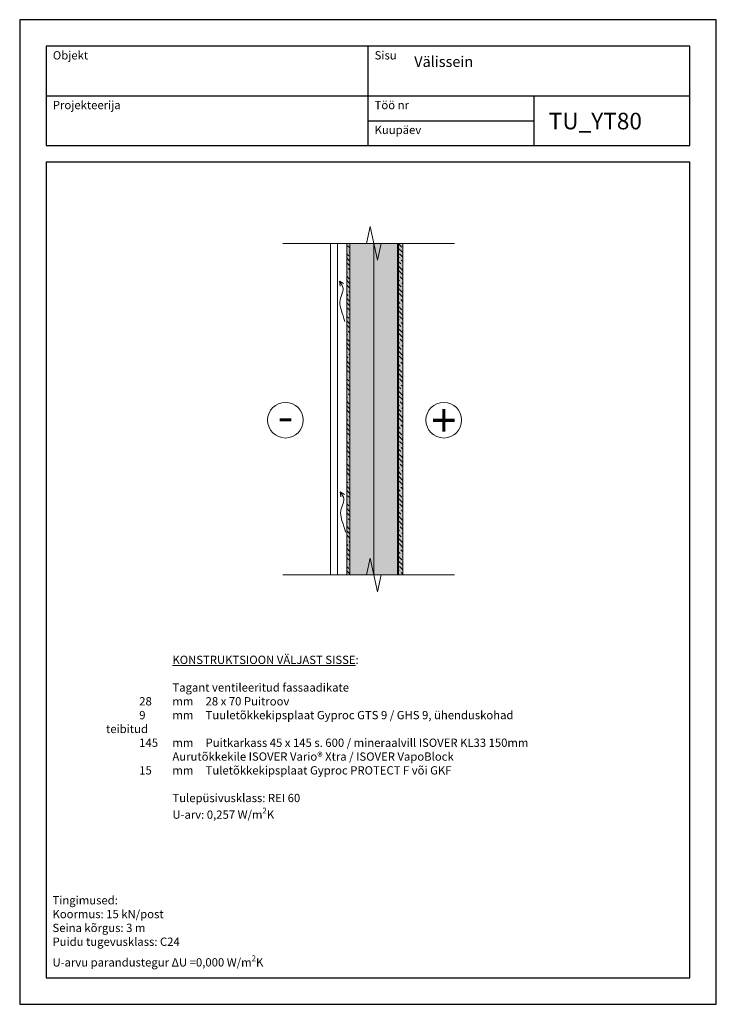
# Model space of a CAD drawing. Units: millimetres. Extents: x 1630 to 31435, y -25025 to 11731.
# Drawn here: x 29335 to 31435, y -8202 to -5232 of the extents above; entities that cross this region are included whole.
import ezdxf
from ezdxf.enums import TextEntityAlignment as Align

# ---------------------------------------------------------------- set-up
doc = ezdxf.new("R2010")
doc.units = ezdxf.units.MM
doc.linetypes.add('DASHED', pattern=[0.75, 0.5, -0.25])
doc.linetypes.add('KL', pattern=[4, 2, -2])
for name, color, linetype in [('A0N010L', 7, 'Continuous'), ('A3-1', 7, 'Continuous'), ('R8TXT-3', 4, 'Continuous')]:
    doc.layers.add(name, color=color, linetype=linetype)
for name, color, linetype, lineweight in [('Lõige mat', 2, 'Continuous', 5), ('MEMBRAAN', 1, 'Continuous', 40), ('Nimetus ja jooned', 7, 'Continuous', 0), ('Teksti ja merkinnät', 7, 'Continuous', 18), ('Värvid', 7, 'Continuous', 0)]:
    doc.layers.add(name, color=color, linetype=linetype, lineweight=lineweight)
doc.styles.get("Standard").update_dxf_attribs({"font": 'arial.ttf'})
doc.styles.add('Veiko', font='GOTHIC.TTF')
doc.linetypes.add('BATTING', pattern='A,0.00254,-2.54,[134,ltypeshp.shx,S=2.54,R=0,X=-2.54,Y=0],-5.08,[134,ltypeshp.shx,S=2.54,R=180,X=2.54,Y=0],-2.54', length=10.16254)

# ---------------------------------------------------------------- blocks, each defined once
blk = doc.blocks.new('A$C4C556DF9')
for q in [(1.9, -14.4), (12.6, -7.2)]:
    blk.add_line((0, 0), q)
blk.add_open_spline([(15.9, -121.6), (10, -96.4), (-8.4, -61.5), (19.3, -22.1), (4.3, -7.2), (0, 0)], degree=3, knots=[252.423563, 252.423563, 252.423563, 252.423563, 285.529454, 318.635344, 341.805858, 341.805858, 341.805858, 341.805858])

msp = doc.modelspace()

# ---------------------------------------------------------------- hatches: boundary and pattern name
at = {"layer": 'Lõige mat', "transparency": 33554687}
h = msp.add_hatch(dxfattribs=at)
h.set_pattern_fill('ANSI36', color=0, scale=3, angle=90)
h.set_pattern_definition([(135, (18967.483, 0), (-18.521778, 5.051394), [23.8125, -4.7625, 0, -4.7625])])
h.paths.add_polyline_path([(30320.6, -5906.4), (30329.6, -5906.4), (30329.6, -6906.4), (30320.6, -6906.4)])
h = msp.add_hatch(dxfattribs=at)
h.set_pattern_fill('ANSI36', color=0, scale=3, angle=90)
h.set_pattern_definition([(135, (23133.483, -140.744), (-18.521778, 5.051394), [23.8125, -4.7625, 0, -4.7625])])
h.paths.add_polyline_path([(30474.6, -5906.4), (30489.6, -5906.4), (30489.6, -6906.4), (30474.6, -6906.4)])
at = {"layer": 'Värvid', "transparency": 33554687}
h = msp.add_hatch(color=55, dxfattribs=at)
h.dxf.hatch_style = 1
h.paths.add_polyline_path([(30320.6, -5906.4), (30329.6, -5906.4), (30329.6, -6906.4), (30320.6, -6906.4)])
h = msp.add_hatch(color=41, dxfattribs=at)
h.dxf.hatch_style = 1
h.paths.add_polyline_path([(30329.6, -5906.4), (30474.6, -5906.4), (30474.6, -6906.4), (30329.6, -6906.4)])
h = msp.add_hatch(color=253, dxfattribs=at)
h.dxf.hatch_style = 1
h.paths.add_polyline_path([(30474.6, -5906.4), (30489.6, -5906.4), (30489.6, -6906.4), (30474.6, -6906.4)])

# ---------------------------------------------------------------- linework, layer by layer
at = {"layer": 'A0N010L'}
for p, q in [((30384.5, -5311.6), (30384.5, -5611.6)), ((29414.5, -5461.6), (31354.5, -5461.6)), ((30884.5, -5461.6), (30884.5, -5611.6)), ((30384.5, -5536.6), (30884.5, -5536.6))]:
    msp.add_line(p, q, dxfattribs=at)
for points in [[(29334.5, -8201.6), (31434.5, -8201.6), (31434.5, -5231.6), (29334.5, -5231.6)], [(29414.5, -5611.6), (31354.5, -5611.6), (31354.5, -5311.6), (29414.5, -5311.6)], [(29414.5, -8121.6), (31354.5, -8121.6), (31354.5, -5661.6), (29414.5, -5661.6)]]:
    msp.add_lwpolyline(points, close=True, dxfattribs=at)
at = {"layer": 'Lõige mat', "color": 0}
for points in [[(30271.6, -6906.4), (30292.6, -6906.4), (30292.6, -5906.4), (30271.6, -5906.4)], [(30292.6, -5906.4), (30320.6, -5906.4), (30320.6, -6906.4), (30292.6, -6906.4)], [(30320.6, -5906.4), (30329.6, -5906.4), (30329.6, -6906.4), (30320.6, -6906.4)], [(30329.6, -5906.4), (30474.6, -5906.4), (30474.6, -6906.4), (30329.6, -6906.4)], [(30474.6, -5906.4), (30489.6, -5906.4), (30489.6, -6906.4), (30474.6, -6906.4)]]:
    msp.add_lwpolyline(points, close=True, dxfattribs=at)
at = {"layer": 'Lõige mat', "color": 0, "linetype": 'BATTING', "ltscale": 7, "transparency": 33554687}
msp.add_lwpolyline([(30402.1, -6906.4), (30402.1, -5906.4)], dxfattribs=at)
at = {"layer": 'MEMBRAAN', "color": 5, "linetype": 'DASHED', "transparency": 33554687}
msp.add_lwpolyline([(30474.6, -5906.4), (30474.6, -6906.4)], dxfattribs=at)
at = {"layer": 'Nimetus ja jooned', "ltscale": 100, "transparency": 33554687}
for points in [[(30645.2, -5906.4), (30423.9, -5906.4), (30413, -5957.2), (30391.2, -5855.6), (30380.3, -5906.4), (30128, -5906.4)], [(30645.2, -6906.4), (30423.9, -6906.4), (30413, -6957.2), (30391.2, -6855.6), (30380.3, -6906.4), (30128, -6906.4)]]:
    msp.add_lwpolyline(points, dxfattribs=at)
at = {"layer": 'Nimetus ja jooned', "transparency": 33554687}
for centre in [(30135.6, -6439.8, 0), (30612.9, -6439.8, 0)]:
    msp.add_circle(centre, 53.7, dxfattribs=at)

# ---------------------------------------------------------------- block references
at = {"layer": 'Teksti ja merkinnät', "color": 0}
for p in [(30298.4, -6020.6), (30300.7, -6656.2)]:
    msp.add_blockref('A$C4C556DF9', p, dxfattribs=at)

# ---------------------------------------------------------------- texts
at = {"layer": 'A3-1'}
for s, p in [('Objekt', (29434.5, -5351.6)), ('Sisu', (30404.5, -5351.6)), ('Projekteerija', (29434.5, -5501.6)), ('Töö nr', (30404.5, -5501.6)), ('Kuupäev', (30404.5, -5576.6))]:
    msp.add_text(s, height=25, dxfattribs=at).set_placement(p)
at = {"layer": 'Nimetus ja jooned', "style": 'Veiko'}
for s, p in [('+', (30613.2, -6440.5, 0)), ('-', (30135.9, -6427, 0))]:
    msp.add_text(s, height=100, dxfattribs=at).set_placement(p, align=Align.MIDDLE_CENTER)
at = {"layer": 'R8TXT-3', "insert": (30929.4, -5512.4), "char_height": 50, "width": 444.252, "attachment_point": 1}
msp.add_mtext('TU_YT80', dxfattribs=at)
at = {"layer": 'Teksti ja merkinnät', "linetype": 'KL', "insert": (30523.9, -5342.1), "char_height": 32, "width": 806.646, "attachment_point": 1}
msp.add_mtext('Välissein', dxfattribs=at)
at = {"layer": 'Teksti ja merkinnät', "insert": (29594.9, -7650.5), "char_height": 25, "width": 1334.133, "attachment_point": 7}
msp.add_mtext('\\A1;\\pt125,150,275;^I^I^I{\\LKONSTRUKTSIOON VÄLJAST SISSE}:\\P\\P\\pt125,150,275,800,900;^I^I^ITagant ventileeritud fassaadikate^I^I\\P\\pt88.71078,150,275;^I28^Imm^I28 x 70 Puitroov\\P\\pt108.56071,150,275;^I9^Imm^ITuuletõkkekipsplaat Gyproc GTS 9 / GHS 9, ühenduskohad teibitud\\P\\pt71.93042,150,275;^I145^Imm^IPuitkarkass 45 x 145 s. 600 / mineraalvill ISOVER KL33 150mm\\P\\pt125,150,275;^I^I^IAurutõkkekile ISOVER Vario® Xtra / ISOVER VapoBlock\\P\\pt91.35402,150,275;^I15^Imm^ITuletõkkekipsplaat Gyproc PROTECT F või GKF\\P\\ptz;\\P\\pt125,150,275;^I^I^I{\\T1.05;Tulepüsivusklass: REI 60\\P\\pt125,150,275,600;^I^I^I}U-arv: 0,257 W/m{\\H0.7x;\\S2^ ;\\H1.42857x;\\T1.05;K}^I', dxfattribs=at)
at = {"layer": 'Teksti ja merkinnät', "char_height": 25, "attachment_point": 7}
for s, insert in [('\\A1;\\pt300;Tingimused:\\P\\ptz;Koormus: 15 kN/post\\PSeina kõrgus: 3 m\\PPuidu tugevusklass: C24', (29433.4, -8025.3)), ('\\A1;U-arvu parandustegur ΔU =0,000 W/m{\\H0.7x;\\S2^ ;\\H1.4286x;K}', (29433.4, -8096.1))]:
    msp.add_mtext_dynamic_manual_height_columns(s, width=1727.941, gutter_width=1250, heights=[0], dxfattribs=dict(at, insert=insert))

doc.saveas('drawing.dxf')
